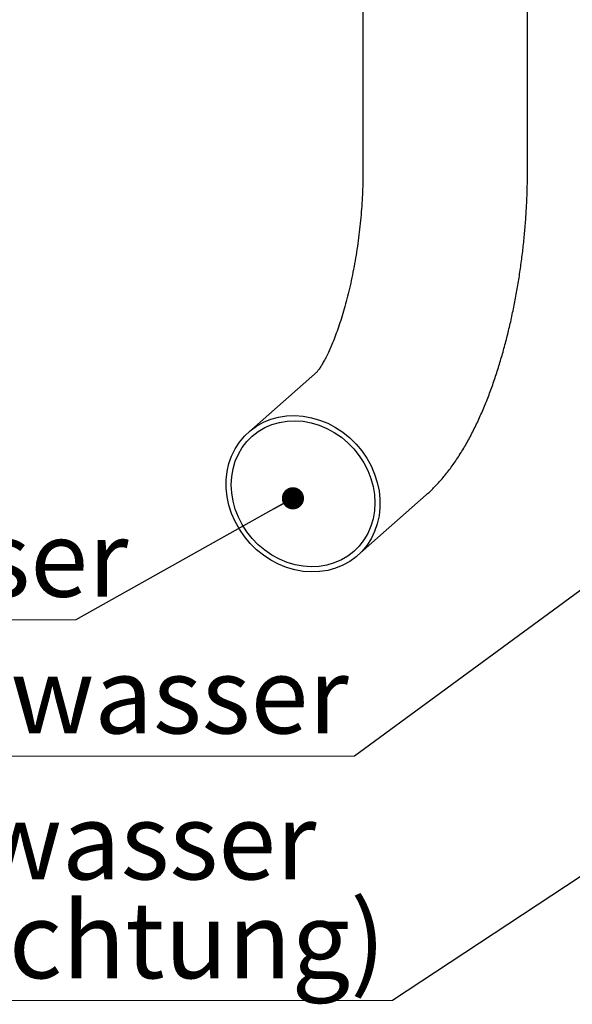
# Model space of a CAD drawing. Units: millimetres. Extents: x 5 to 785, y 5 to 415.
# Drawn here: x 181 to 206, y 161 to 206 of the extents above; entities that cross this region are included whole.
import ezdxf

# ---------------------------------------------------------------- set-up
doc = ezdxf.new("R2010")
doc.units = ezdxf.units.MM
doc.styles.add('SLDTEXTSTYLE0', font='GOTHIC.TTF', dxfattribs={"width": 0.913})
doc.styles.get("Standard").update_dxf_attribs({"font": 'GOTHIC.TTF'})
doc.dimstyles.new('SLDDIMSTYLE1', dxfattribs={"dimtxt": 0.18, "dimasz": 1.016, "dimexe": 0, "dimexo": 0.0625, "dimgap": 0, "dimtad": 0, "dimtih": 1, "dimtoh": 1, "dimdec": 0, "dimrnd": 1e-09, "dimzin": 0, "dimdsep": 46, "dimtxsty": 'Standard', "dimblk1": 'DOT', "dimblk2": 'DOT', "dimsah": 1, "dimcen": 0.09, "dimadec": 0, "dimazin": 0, "dimtfac": 1.016, "dimtdec": 0, "dimtofl": 0, "dimtmove": 0, "dimatfit": 3, "dimldrblk": 'DOT', "dimfxl": 0, "dimfrac": 2, "dimtolj": 1, "dimtzin": 0, "dimarcsym": 0})

# ---------------------------------------------------------------- blocks, each defined once
blk = doc.blocks.new('SW_NOTE_12')
at = {"color": 0, "linetype": 'Continuous', "lineweight": 0}
blk.add_line((-59.811, 0), (0, 0), dxfattribs=at)
at = {"color": 0, "linetype": 'Continuous', "lineweight": 0, "insert": (-60.224, 4.553), "char_height": 3.5, "attachment_point": 1, "style": 'SLDTEXTSTYLE0'}
blk.add_mtext('DN50 Zuleitung Trinkwasser', dxfattribs=at)
blk = doc.blocks.new('_DOT')
at = {"color": 0, "linetype": 'ByBlock', "lineweight": -2}
blk.add_line((-0.5, 0), (-1, 0), dxfattribs=at)
at = {"color": 0, "linetype": 'ByBlock', "const_width": 0.5}
blk.add_lwpolyline([(-0.25, 0, 1), (0.25, 0, 1)], format="xyb", close=True, dxfattribs=at)
blk = doc.blocks.new('SW_NOTE_13')
at = {"color": 0, "linetype": 'Continuous', "lineweight": 0}
blk.add_line((-72.572, 0), (0, 0), dxfattribs=at)
at = {"color": 0, "linetype": 'Continuous', "lineweight": 0, "insert": (-73.045, 4.545), "char_height": 3.5, "attachment_point": 1, "style": 'SLDTEXTSTYLE0'}
blk.add_mtext('DN50 Weiterleitung Löschwasser', dxfattribs=at)
blk = doc.blocks.new('SW_NOTE_14')
at = {"color": 0, "linetype": 'Continuous', "lineweight": 0}
blk.add_line((-74.317, 0), (0, 0), dxfattribs=at)
at = {"color": 0, "linetype": 'Continuous', "lineweight": 0, "char_height": 3.5, "attachment_point": 1, "style": 'SLDTEXTSTYLE0'}
for s, insert in [('DN50 Weiterleitung Trinkwasser', (-74.79, 9.048)), ('(Alternativ auto. Spüleinrichtung)', (-74.79, 4.522))]:
    blk.add_mtext(s, dxfattribs=dict(at, insert=insert))

msp = doc.modelspace()

# ---------------------------------------------------------------- linework, layer by layer
at = {"color": 7, "linetype": 'Continuous', "lineweight": 25}
for p, q in [((196.7189, 217.4714), (196.7189, 199.3411)), ((204.2564, 199.3411), (204.2564, 217.4714)), ((194.6361, 190.2488), (191.4872, 187.4718)), ((196.4728, 181.8187), (199.6216, 184.5957))]:
    msp.add_line(p, q, dxfattribs=at)
at = {"color": 7, "linetype": 'Continuous', "lineweight": 25, "flags": 128}
for points in [[(193.98, 181.092), (193.5989, 181.1609), (193.2222, 181.2706), (192.8544, 181.4198), (192.4998, 181.6069), (192.1625, 181.8296), (191.8466, 182.0853), (191.5557, 182.3711), (191.2931, 182.6834), (191.0621, 183.0188), (190.8653, 183.3733), (190.7051, 183.7427), (190.5832, 184.1226), (190.5011, 184.5087), (190.4599, 184.8964), (190.4599, 185.2811), (190.5011, 185.6584), (190.5832, 186.0238), (190.7051, 186.373), (190.8653, 186.702), (191.0621, 187.0069), (191.2931, 187.284), (191.5557, 187.5303), (191.8466, 187.7427), (192.1625, 187.9188), (192.4998, 188.0565), (192.8544, 188.1543), (193.2222, 188.2108), (193.5989, 188.2256), (193.98, 188.1984), (194.3612, 188.1296), (194.7379, 188.0199), (195.1057, 187.8706), (195.4603, 187.6835), (195.7975, 187.4608), (196.1135, 187.2051), (196.4044, 186.9194), (196.6669, 186.607), (196.8979, 186.2716), (197.0947, 185.9172), (197.255, 185.5478), (197.3769, 185.1678), (197.4589, 184.7818), (197.5002, 184.3941), (197.5002, 184.0094), (197.4589, 183.6321), (197.3769, 183.2667), (197.255, 182.9174), (197.0947, 182.5885), (196.8979, 182.2836), (196.6669, 182.0064), (196.4044, 181.7602), (196.1135, 181.5477), (195.7975, 181.3716), (195.4603, 181.2339), (195.1057, 181.1362), (194.7379, 181.0796), (194.3612, 181.0648), (193.98, 181.092)], [(193.98, 181.3277), (193.6115, 181.395), (193.2476, 181.5032), (192.8929, 181.6508), (192.5519, 181.8362), (192.2289, 182.0568), (191.9278, 182.31), (191.6526, 182.5926), (191.4066, 182.901), (191.193, 183.2313), (191.0145, 183.5794), (190.8732, 183.9409), (190.7711, 184.3113), (190.7092, 184.6859), (190.6885, 185.0599), (190.7092, 185.4288), (190.7711, 185.7877), (190.8732, 186.1323), (191.0145, 186.4583), (191.193, 186.7614), (191.4066, 187.0379), (191.6526, 187.2843), (191.9278, 187.4975), (192.2289, 187.6749), (192.5519, 187.8141), (192.8929, 187.9135), (193.2476, 187.9718), (193.6115, 187.9883), (193.98, 187.9627), (194.3486, 187.8954), (194.7125, 187.7873), (195.0671, 187.6396), (195.4082, 187.4543), (195.7312, 187.2336), (196.0322, 186.9804), (196.3075, 186.6978), (196.5534, 186.3894), (196.767, 186.0591), (196.9456, 185.711), (197.0868, 185.3495), (197.189, 184.9791), (197.2508, 184.6046), (197.2715, 184.2305), (197.2508, 183.8617), (197.189, 183.5027), (197.0868, 183.1581), (196.9456, 182.8322), (196.767, 182.5291), (196.5534, 182.2526), (196.3075, 182.0062), (196.0322, 181.7929), (195.7312, 181.6156), (195.4082, 181.4763), (195.0671, 181.3769), (194.7125, 181.3186), (194.3486, 181.3021), (193.98, 181.3277)]]:
    msp.add_lwpolyline(points, dxfattribs=at)
at = {"color": 7, "linetype": 'Continuous', "lineweight": 25}
for points, knots in [([(196.7189, 199.3411), (196.7185, 199.2553), (196.7176, 199.0075), (196.707, 198.5863), (196.6831, 198.0756), (196.647, 197.5546), (196.5988, 197.027), (196.5387, 196.4963), (196.467, 195.9661), (196.3842, 195.4403), (196.291, 194.9224), (196.1882, 194.4161), (196.0767, 193.9249), (195.9576, 193.4522), (195.8322, 193.0013), (195.7021, 192.5757), (195.5689, 192.1783), (195.4345, 191.8123), (195.3011, 191.4802), (195.1712, 191.1846), (195.0474, 190.9274), (194.9325, 190.7101), (194.8298, 190.5335), (194.7427, 190.3977), (194.6736, 190.3011), (194.6293, 190.2452), (194.6082, 190.2226), (194.6127, 190.2271), (194.6135, 190.2279)], [0, 0, 0, 0, 0.0226365, 0.0654269, 0.1084558, 0.1517316, 0.1951858, 0.2387546, 0.2823766, 0.3259838, 0.3695049, 0.4128783, 0.4560398, 0.4989211, 0.5414486, 0.5835425, 0.6251165, 0.6660771, 0.7063254, 0.7457593, 0.784278, 0.82179, 0.8582234, 0.8935405, 0.9277545, 0.9609458, 0.9932766, 1, 1, 1, 1]), ([(199.6216, 184.5957), (199.7053, 184.6717), (199.9131, 184.8606), (200.226, 185.1891), (200.5654, 185.5913), (200.8975, 186.0383), (201.2214, 186.5303), (201.5317, 187.0608), (201.8241, 187.6202), (202.0963, 188.1997), (202.3486, 188.7944), (202.5822, 189.402), (202.7984, 190.0215), (202.9984, 190.6522), (203.183, 191.2933), (203.3528, 191.9441), (203.508, 192.6037), (203.6489, 193.2707), (203.7754, 193.9441), (203.8877, 194.6223), (203.9855, 195.3041), (204.0687, 195.9878), (204.1372, 196.6719), (204.1908, 197.3549), (204.2289, 198.035), (204.2522, 198.6988), (204.255, 199.1309), (204.2564, 199.3411)], [0, 0, 0, 0, 0.0251303, 0.0624488, 0.101555, 0.1430796, 0.1865973, 0.2312384, 0.2758356, 0.3197596, 0.3628478, 0.4051348, 0.4467254, 0.4877362, 0.5282749, 0.5684345, 0.6082944, 0.6479223, 0.6873769, 0.7267099, 0.7659687, 0.8051973, 0.844436, 0.8837164, 0.9230826, 0.9625819, 1, 1, 1, 1])]:
    msp.add_open_spline(points, degree=3, knots=knots, dxfattribs=at)

# ---------------------------------------------------------------- block references
at = {"color": 7, "linetype": 'Continuous', "lineweight": 0}
for name, p in [('SW_NOTE_12', (183.5697, 178.8759)), ('SW_NOTE_13', (196.3301, 172.6259)), ('SW_NOTE_14', (198.0752, 161.4404))]:
    msp.add_blockref(name, p, dxfattribs=at)

# ---------------------------------------------------------------- leaders
for points in [[(193.515, 184.437), (183.5697, 178.8759)], [(209.6185, 182.3816), (196.3301, 172.6259)], [(226.379, 180.0977), (198.0752, 161.4404)]]:
    msp.add_leader(points, dimstyle='SLDDIMSTYLE1', dxfattribs=at)

doc.saveas('drawing.dxf')
